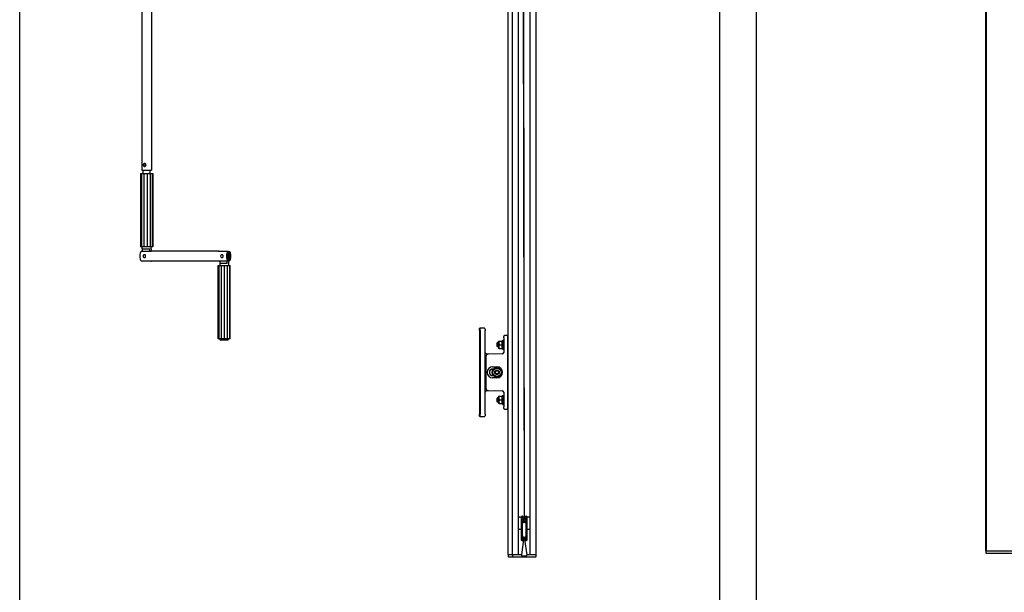
# Model space of a CAD drawing. Units: millimetres. Extents: x -18845 to 717264, y -27777 to -1329.
# Drawn here: x 8373 to 9710, y -23691 to -22913 of the extents above; entities that cross this region are included whole.
import ezdxf

# ---------------------------------------------------------------- set-up
doc = ezdxf.new("R2010")
doc.units = ezdxf.units.MM
doc.header["$LTSCALE"] = 5
doc.layers.add('SLT_tabelka', color=20, linetype='Continuous')
doc.layers.add('system', color=120, linetype='Continuous', lineweight=25)

msp = doc.modelspace()

# ---------------------------------------------------------------- linework, layer by layer
at = {"layer": 'SLT_tabelka'}
for points in [[(8373.07, -21852.2), (9323.07, -21852.2), (9323.07, -24752.2), (8373.07, -24752.2)], [(9373.07, -21852.2), (12273.07, -21852.2), (12273.07, -24752.2), (9373.07, -24752.2)]]:
    msp.add_lwpolyline(points, close=True, dxfattribs=at)
at = {"layer": 'system'}
for p, q in [((9684.36, -23634.56), (9684.36, -22743.37)), ((9685.36, -23634.56), (9685.36, -22743.37)), ((8538.86, -22748.19), (8538.86, -23117)), ((8551.86, -22748.19), (8551.86, -23117)), ((9036.02, -23639.38), (9036.02, -22748.19)), ((9042.02, -23639.38), (9042.02, -22748.19)), ((9050.02, -23639.38), (9050.02, -22748.19)), ((9056.38, -22748.19), (9057.9, -23589.26)), ((9058.45, -23589.29), (9056.93, -22748.19)), ((9066.02, -23639.38), (9066.02, -22748.19)), ((9074.02, -23639.38), (9074.02, -22748.19)), ((8537.1, -23121.5), (8538.5, -23121.5)), ((8537.1, -23121.5), (8537.1, -23221.5)), ((8538.5, -23121.5), (8541.73, -23121.5)), ((8538.5, -23121.5), (8538.5, -23221.5)), ((8538.86, -23117), (8551.86, -23117)), ((8540.46, -23121.5), (8540.46, -23117)), ((8541.73, -23121.5), (8545.94, -23121.5)), ((8541.73, -23121.5), (8541.73, -23221.5)), ((8545.94, -23121.5), (8549.99, -23121.5)), ((8545.94, -23121.5), (8545.94, -23221.5)), ((8549.99, -23121.5), (8552.81, -23121.5)), ((8549.99, -23121.5), (8549.99, -23221.5)), ((8550.26, -23121.5), (8550.26, -23117)), ((8552.81, -23121.5), (8553.62, -23121.5)), ((8552.81, -23121.5), (8552.81, -23221.5)), ((8553.62, -23121.5), (8553.62, -23221.5)), ((8538.5, -23221.5), (8537.1, -23221.5)), ((8550.92, -23227.46), (8538.11, -23227.46)), ((8541.73, -23221.5), (8538.5, -23221.5)), ((8539.36, -23224), (8539.36, -23221.5)), ((8539.36, -23224), (8549.57, -23224)), ((8539.4, -23224), (8539.4, -23227.46)), ((8545.94, -23221.5), (8541.73, -23221.5)), ((8549.99, -23221.5), (8545.94, -23221.5)), ((8549.57, -23227.46), (8549.57, -23224)), ((8552.81, -23221.5), (8549.99, -23221.5)), ((8551.32, -23224), (8551.36, -23224)), ((8551.32, -23224), (8551.32, -23227.21)), ((8551.36, -23224), (8551.36, -23221.5)), ((8644, -23227.1), (8551.88, -23227.1)), ((8553.62, -23221.5), (8552.81, -23221.5)), ((8655.85, -23227.46), (8643.04, -23227.46)), ((8655.85, -23240.54), (8655.85, -23227.46)), ((8655.85, -23227.46), (8657.78, -23227.46)), ((8655.85, -23228), (8655.89, -23228)), ((8656.48, -23228.24), (8656.48, -23244)), ((8657.78, -23227.46), (8657.78, -23240.54)), ((8538.11, -23240.54), (8550.92, -23240.54)), ((8542.47, -23232), (8542.42, -23232)), ((8542.47, -23236), (8542.42, -23236)), ((8644, -23240.9), (8551.88, -23240.9)), ((8643.04, -23240.54), (8655.85, -23240.54)), ((8644.56, -23240.54), (8644.56, -23244)), ((8647.63, -23232), (8647.58, -23232)), ((8647.63, -23236), (8647.58, -23236)), ((8654.73, -23244), (8654.73, -23240.54)), ((8657.78, -23240.54), (8656.48, -23240.54)), ((8642.26, -23246.5), (8643.65, -23246.5)), ((8642.26, -23346.5), (8642.26, -23246.5)), ((8643.65, -23246.5), (8646.89, -23246.5)), ((8643.65, -23346.5), (8643.65, -23246.5)), ((8654.73, -23244), (8644.52, -23244)), ((8644.52, -23244), (8644.52, -23246.5)), ((8646.89, -23246.5), (8651.1, -23246.5)), ((8646.89, -23346.5), (8646.89, -23246.5)), ((8651.1, -23246.5), (8655.15, -23246.5)), ((8651.1, -23346.5), (8651.1, -23246.5)), ((8655.15, -23246.5), (8657.96, -23246.5)), ((8655.15, -23346.5), (8655.15, -23246.5)), ((8656.52, -23244), (8656.48, -23244)), ((8656.52, -23244), (8656.52, -23246.5)), ((8657.96, -23246.5), (8658.78, -23246.5)), ((8657.96, -23246.5), (8657.96, -23346.5)), ((8658.78, -23346.5), (8658.78, -23246.5)), ((8997.42, -23334.89), (8997.42, -23332.39)), ((8997.42, -23334.89), (8997.42, -23448.87)), ((9003.93, -23332), (8997.92, -23331.89)), ((8997.92, -23334.89), (8997.92, -23334.89)), ((8997.92, -23334.89), (8997.92, -23448.87)), ((9004.92, -23333), (9004.92, -23335)), ((9004.92, -23448.77), (9004.92, -23335)), ((8643.65, -23346.5), (8642.26, -23346.5)), ((8646.89, -23346.5), (8643.65, -23346.5)), ((8644.52, -23346.5), (8644.52, -23347)), ((8655.52, -23348), (8645.52, -23348)), ((8651.1, -23346.5), (8646.89, -23346.5)), ((8655.15, -23346.5), (8651.1, -23346.5)), ((8657.96, -23346.5), (8655.15, -23346.5)), ((8656.52, -23346.5), (8656.52, -23347)), ((8658.78, -23346.5), (8657.96, -23346.5)), ((9028.42, -23348.38), (9028.42, -23360.38)), ((9028.42, -23348.38), (9030.02, -23348.38)), ((9030.02, -23344.97), (9030.02, -23342.97)), ((9030.02, -23344.97), (9030.02, -23364.92)), ((9035.52, -23341.89), (9031, -23341.97)), ((9035.52, -23341.89), (9035.52, -23341.89)), ((9035.52, -23344.89), (9035.52, -23341.89)), ((9035.52, -23341.89), (9035.52, -23344.89)), ((9035.52, -23438.87), (9035.52, -23344.89)), ((9035.52, -23438.87), (9035.52, -23344.89)), ((9021.22, -23351.88), (9021.72, -23351.38)), ((9021.22, -23356.88), (9021.22, -23351.88)), ((9021.22, -23356.88), (9021.72, -23357.38)), ((9021.72, -23351.38), (9021.72, -23357.38)), ((9023.22, -23351.38), (9021.72, -23351.38)), ((9021.72, -23351.38), (9021.72, -23357.38)), ((9023.22, -23351.98), (9021.72, -23351.98)), ((9021.72, -23356.78), (9023.22, -23356.78)), ((9023.22, -23357.38), (9021.72, -23357.38)), ((9023.22, -23349.93), (9023.53, -23349.38)), ((9023.22, -23349.93), (9023.22, -23358.83)), ((9023.22, -23358.83), (9023.53, -23359.38)), ((9023.53, -23349.38), (9023.98, -23349.38)), ((9023.98, -23359.38), (9023.53, -23359.38)), ((9023.98, -23349.38), (9027.65, -23349.38)), ((9023.98, -23354.38), (9027.65, -23354.38)), ((9023.98, -23359.38), (9027.65, -23359.38)), ((9027.65, -23349.38), (9028.1, -23349.38)), ((9028.1, -23359.38), (9027.65, -23359.38)), ((9028.42, -23349.93), (9028.1, -23349.38)), ((9028.42, -23358.83), (9028.1, -23359.38)), ((9028.42, -23360.38), (9030.02, -23360.38)), ((9006.02, -23370.25), (9006.02, -23413.51)), ((9017.6, -23367.1), (9006.88, -23366.92)), ((9028.05, -23366.92), (9008.96, -23367.26)), ((9015.02, -23384.38), (9020.92, -23384.38)), ((9015.02, -23387.43), (9016.18, -23387.43)), ((9017.92, -23390.15), (9020.92, -23388.42)), ((9020.92, -23388.42), (9023.92, -23390.15)), ((9016.18, -23396.33), (9015.02, -23396.33)), ((9020.92, -23399.38), (9015.02, -23399.38)), ((9017.92, -23393.61), (9017.92, -23390.15)), ((9020.92, -23395.35), (9017.92, -23393.61)), ((9023.92, -23393.61), (9020.92, -23395.35)), ((9023.92, -23390.15), (9023.92, -23393.61)), ((9006.88, -23416.85), (9017.6, -23416.66)), ((9008.96, -23416.51), (9028.05, -23416.84)), ((9021.22, -23426.88), (9021.72, -23426.38)), ((9021.22, -23431.88), (9021.22, -23426.88)), ((9021.72, -23426.38), (9021.72, -23432.38)), ((9023.22, -23426.38), (9021.72, -23426.38)), ((9021.72, -23426.38), (9021.72, -23432.38)), ((9023.22, -23426.98), (9021.72, -23426.98)), ((9023.22, -23424.93), (9023.53, -23424.38)), ((9023.22, -23424.93), (9023.22, -23433.83)), ((9023.53, -23424.38), (9023.98, -23424.38)), ((9023.98, -23424.38), (9027.65, -23424.38)), ((9027.65, -23424.38), (9028.1, -23424.38)), ((9028.42, -23424.93), (9028.1, -23424.38)), ((9028.42, -23423.38), (9028.42, -23435.38)), ((9028.42, -23423.38), (9030.02, -23423.38)), ((9030.02, -23418.84), (9030.02, -23438.8)), ((9021.22, -23431.88), (9021.72, -23432.38)), ((9021.72, -23431.78), (9023.22, -23431.78)), ((9023.22, -23432.38), (9021.72, -23432.38)), ((9023.22, -23433.83), (9023.53, -23434.38)), ((9023.98, -23434.38), (9023.53, -23434.38)), ((9023.98, -23429.38), (9027.65, -23429.38)), ((9023.98, -23434.38), (9027.65, -23434.38)), ((9028.1, -23434.38), (9027.65, -23434.38)), ((9028.42, -23433.83), (9028.1, -23434.38)), ((9028.42, -23435.38), (9030.02, -23435.38)), ((9030.02, -23440.8), (9030.02, -23438.8)), ((9031, -23441.8), (9035.52, -23441.87)), ((9035.52, -23441.87), (9035.52, -23438.87)), ((9035.52, -23438.87), (9035.52, -23441.87)), ((9035.52, -23441.87), (9035.52, -23441.87)), ((8997.42, -23451.37), (8997.42, -23448.87)), ((8997.92, -23448.87), (8997.92, -23448.87)), ((8997.92, -23451.87), (9003.93, -23451.77)), ((9004.92, -23448.77), (9004.92, -23450.77)), ((9050.02, -23588.88), (9050.97, -23588.88)), ((9053.97, -23588.88), (9050.97, -23588.88)), ((9053.97, -23588.64), (9053.97, -23619.58)), ((9055.35, -23587.45), (9054.4, -23587.92)), ((9055.17, -23588.88), (9055.89, -23588.52)), ((9055.17, -23594.38), (9055.17, -23588.88)), ((9057.89, -23588.88), (9055.17, -23588.88)), ((9057.9, -23589.26), (9056.51, -23591.29)), ((9060.77, -23588.88), (9058.44, -23588.88)), ((9059.81, -23591.28), (9058.45, -23589.29)), ((9060.05, -23588.52), (9060.77, -23588.88)), ((9061.53, -23587.92), (9060.59, -23587.45)), ((9060.77, -23588.88), (9060.77, -23594.38)), ((9061.97, -23619.58), (9061.97, -23588.64)), ((9064.97, -23588.88), (9061.97, -23588.88)), ((9064.97, -23588.88), (9065.97, -23588.88)), ((9065.97, -23604.9), (9065.97, -23588.88)), ((9060.77, -23594.38), (9055.17, -23594.38)), ((9055.17, -23595.58), (9060.77, -23595.58)), ((9055.17, -23616.18), (9055.17, -23595.58)), ((9055.22, -23597.98), (9055.22, -23613.98)), ((9056.97, -23591.6), (9058.16, -23589.85)), ((9058.72, -23595.98), (9057.22, -23595.98)), ((9058.16, -23589.85), (9059.36, -23591.6)), ((9060.72, -23613.98), (9060.72, -23597.98)), ((9060.77, -23595.58), (9060.77, -23616.18)), ((9050.97, -23604.9), (9050.02, -23604.9)), ((9050.97, -23604.9), (9053.97, -23604.9)), ((9057.22, -23615.98), (9058.72, -23615.98)), ((9061.97, -23604.9), (9064.97, -23604.9)), ((9065.97, -23604.9), (9064.97, -23604.9)), ((9056.87, -23619.18), (9054.02, -23640.05)), ((9054.77, -23620.38), (9055.67, -23620.38)), ((9060.77, -23616.18), (9055.17, -23616.18)), ((9055.17, -23619.18), (9055.17, -23617.18)), ((9055.17, -23617.18), (9060.77, -23617.18)), ((9055.67, -23619.18), (9055.17, -23619.18)), ((9055.47, -23618.43), (9055.47, -23618.93)), ((9055.67, -23620.38), (9056.7, -23620.38)), ((9060.02, -23618.18), (9055.72, -23618.18)), ((9055.72, -23619.18), (9056.87, -23619.18)), ((9061.71, -23640.05), (9058.87, -23619.18)), ((9058.87, -23619.18), (9060.02, -23619.18)), ((9059.03, -23620.38), (9060.27, -23620.38)), ((9060.27, -23618.93), (9060.27, -23618.43)), ((9060.77, -23619.18), (9060.27, -23619.18)), ((9060.27, -23620.38), (9061.17, -23620.38)), ((9060.77, -23617.18), (9060.77, -23619.18)), ((9036.52, -23639.38), (9036.02, -23639.38)), ((9036.02, -23639.38), (9036.02, -23642.38)), ((9036.02, -23639.38), (9036.52, -23639.38)), ((9036.52, -23642.38), (9036.02, -23642.38)), ((9036.52, -23639.38), (9041.72, -23639.38)), ((9036.52, -23639.38), (9041.72, -23639.38)), ((9036.52, -23642.38), (9042.02, -23642.38)), ((9041.72, -23639.38), (9042.02, -23639.38)), ((9042.52, -23639.38), (9042.02, -23639.38)), ((9042.02, -23639.38), (9042.52, -23639.38)), ((9042.02, -23639.38), (9042.02, -23642.38)), ((9042.52, -23642.38), (9042.02, -23642.38)), ((9042.52, -23639.38), (9049.52, -23639.38)), ((9042.52, -23639.38), (9054.11, -23639.38)), ((9042.52, -23642.38), (9073.52, -23642.38)), ((9055.01, -23641.18), (9060.72, -23641.18)), ((9061.62, -23639.38), (9073.52, -23639.38)), ((9066.52, -23639.38), (9073.02, -23639.38)), ((9073.52, -23639.38), (9074.02, -23639.38)), ((9074.02, -23642.38), (9073.52, -23642.38)), ((9074.02, -23642.38), (9074.02, -23639.38)), ((9684.36, -23634.56), (9684.36, -23637.56)), ((9684.36, -23634.56), (9684.86, -23634.56)), ((9684.86, -23637.56), (9684.36, -23637.56)), ((9684.86, -23637.56), (9684.86, -23634.56)), ((9684.86, -23634.56), (9740.86, -23634.56)), ((9684.86, -23637.56), (9740.86, -23637.56)), ((9685.36, -23634.56), (9740.36, -23634.56))]:
    msp.add_line(p, q, dxfattribs=at)
for radius in [6.5, 5.7, 2]:
    msp.add_circle((9020.92, -23391.88), radius, dxfattribs=at)
for centre, radius, start, end in [((8997.92, -23332.39), 0.5, 90, 180), ((9003.92, -23333), 1, 0, 89), ((8645.52, -23347), 1, 180, 270), ((8655.52, -23347), 1, 270, 0), ((9031.02, -23342.97), 1, 91, 180), ((9035.52, -23342.39), 0.5, 0, 89), ((9006.92, -23364.92), 2, 180, 269), ((9009.02, -23370.25), 3, 91, 180), ((9028.02, -23364.92), 2, 271, 0), ((9015.02, -23391.88), 7.5, 90, 270), ((9015.02, -23391.88), 4.45, 90, 270), ((9020.92, -23391.88), 7.5, 270, 90), ((9009.02, -23413.51), 3, 180, 269), ((9006.92, -23418.85), 2, 91, 180), ((9028.02, -23418.84), 2, 0, 89), ((9031.02, -23440.8), 1, 180, 269), ((9035.52, -23441.37), 0.5, 271, 0), ((8997.92, -23451.37), 0.5, 180, 270), ((9003.92, -23450.77), 1, 271, 0), ((9054.77, -23588.64), 0.8, 116.83067, 180), ((9055.62, -23587.98), 0.6, 296.83067, 116.83067), ((9060.32, -23587.98), 0.6, 63.16933, 243.16933), ((9061.17, -23588.64), 0.8, 0, 63.16933), ((9057.22, -23597.98), 2, 90, 180), ((9058.17, -23592.42), 2, 145.72544, 34.47809), ((9058.17, -23592.42), 1.45, 145.72544, 34.4019), ((9058.72, -23597.98), 2, 0, 90), ((9057.22, -23613.98), 2, 180, 270), ((9058.72, -23613.98), 2, 270, 0), ((9054.77, -23619.58), 0.8, 180, 270), ((9055.72, -23618.43), 0.25, 90, 180), ((9055.72, -23618.93), 0.25, 180, 270), ((9055.67, -23619.78), 0.6, 270, 90), ((9060.27, -23619.78), 0.6, 90, 270), ((9060.02, -23618.43), 0.25, 0, 90), ((9060.02, -23618.93), 0.25, 270, 0), ((9061.17, -23619.58), 0.8, 270, 0), ((9055.01, -23640.18), 1, 172.23483, 270), ((9060.72, -23640.18), 1, 270, 7.76517)]:
    msp.add_arc(centre, radius, start, end, dxfattribs=at)
for centre, major_axis, ratio, start_param, end_param in [((8542.73, -23110), (0, 2), 0.898794, 0.0608653, 3.0807273), ((8539.07, -23234), (0, -6.9), 0.4383711, 3.4660986, 5.9586793), ((8551.88, -23234), (0, 6.9), 0.4383711, 0, 0.324506), ((8644, -23234), (0, 6.9), 0.4383711, 5.9586793, 6.6076913), ((8656.81, -23234), (0, 6.9), 0.4383711, 0.324506, 2.8170867), ((8655.89, -23229), (0, 1), 0.898794, 5.5665462, 6.2831853), ((8656.81, -23234), (0, -6.9), 0.4383711, 0.324506, 2.8170867), ((8551.88, -23234), (0, -6.9), 0.4383711, 5.9586793, 6.2831853), ((8644, -23234), (0, -6.9), 0.4383711, 5.9586793, 6.4689873), ((8997.89, -23334.89), (-0.03, -3), 0.0087255, 1.5710248, 3.1415165), ((8997.89, -23448.87), (0.03, -3), 0.0087255, 0.0000762, 1.5705679)]:
    msp.add_ellipse(centre, major_axis=major_axis, ratio=ratio, start_param=start_param, end_param=end_param, dxfattribs=at)
msp.add_ellipse((8542.73, -23110), major_axis=(0, -1.6), ratio=0.898794, dxfattribs=at)
for points, knots in [([(8540.85, -23110), (8540.85, -23109.74), (8540.89, -23109.47), (8541.05, -23108.98), (8541.17, -23108.76), (8541.45, -23108.4), (8541.63, -23108.25), (8542.05, -23108.05), (8542.28, -23108), (8542.74, -23108), (8542.99, -23108.05), (8543.46, -23108.25), (8543.68, -23108.4), (8544.03, -23108.76), (8544.18, -23108.98), (8544.39, -23109.47), (8544.45, -23109.74), (8544.45, -23110.25), (8544.39, -23110.52), (8544.18, -23111.01), (8544.03, -23111.23), (8543.68, -23111.59), (8543.46, -23111.74), (8542.99, -23111.94), (8542.74, -23112), (8542.28, -23112), (8542.05, -23111.94), (8541.63, -23111.74), (8541.45, -23111.59), (8541.17, -23111.23), (8541.05, -23111.01), (8540.89, -23110.52), (8540.85, -23110.25), (8540.85, -23110)], [0, 0, 0, 0, 0.0758843, 0.0758843, 0.1517687, 0.1517687, 0.2276279, 0.2276279, 0.3034871, 0.3034871, 0.3793463, 0.3793463, 0.4552055, 0.4552055, 0.5310899, 0.5310899, 0.6069742, 0.6069742, 0.6828586, 0.6828586, 0.7587429, 0.7587429, 0.8346021, 0.8346021, 0.9104613, 0.9104613, 0.9863205, 0.9863205, 1.0621797, 1.0621797, 1.1380641, 1.1380641, 1.2139484, 1.2139484, 1.2139484, 1.2139484]), ([(8655.91, -23229), (8656.15, -23228.77), (8656.34, -23228.53), (8656.46, -23228.3), (8656.47, -23228.27), (8656.48, -23228.24)], [0, 0, 0, 0, 0.17634277, 0.17634277, 0.20695335, 0.20695335, 0.20695335, 0.20695335]), ([(8541.08, -23232.65), (8541.05, -23232.69), (8541.02, -23232.73), (8540.87, -23232.94), (8540.79, -23233.12), (8540.69, -23233.54), (8540.68, -23233.76), (8540.72, -23233.99), (8540.72, -23233.99), (8540.72, -23234)], [-0.14353676, -0.14353676, -0.14353676, -0.14353676, -0.12794442, -0.12794442, -0.06725437, -0.06725437, 0, 0, 0.00099772, 0.00099772, 0.00099772, 0.00099772]), ([(8541.08, -23232.65), (8541.05, -23232.69), (8541.02, -23232.73), (8540.87, -23232.94), (8540.79, -23233.12), (8540.69, -23233.54), (8540.68, -23233.76), (8540.72, -23233.99), (8540.72, -23233.99), (8540.72, -23234)], [-0.14353676, -0.14353676, -0.14353676, -0.14353676, -0.12794442, -0.12794442, -0.06725437, -0.06725437, 0, 0, 0.00099772, 0.00099772, 0.00099772, 0.00099772]), ([(8540.72, -23234), (8540.72, -23234), (8540.72, -23234), (8540.69, -23234.21), (8540.69, -23234.42), (8540.78, -23234.83), (8540.85, -23235.01), (8541, -23235.24), (8541.04, -23235.29), (8541.08, -23235.34)], [-0.62064714, -0.62064714, -0.62064714, -0.62064714, -0.6196491, -0.6196491, -0.55674979, -0.55674979, -0.49594172, -0.49594172, -0.47610934, -0.47610934, -0.47610934, -0.47610934]), ([(8542.42, -23232), (8542.23, -23232), (8542.04, -23232.03), (8541.68, -23232.16), (8541.5, -23232.26), (8541.25, -23232.46), (8541.16, -23232.55), (8541.08, -23232.65)], [5.82880253, 5.82880253, 5.82880253, 5.82880253, 6.1417387, 6.1417387, 6.4565211, 6.4565211, 6.65648869, 6.65648869, 6.65648869, 6.65648869]), ([(8541.08, -23235.34), (8541.18, -23235.46), (8541.3, -23235.58), (8541.59, -23235.78), (8541.77, -23235.87), (8542.11, -23235.97), (8542.27, -23236), (8542.42, -23236)], [8.14270903, 8.14270903, 8.14270903, 8.14270903, 8.39513612, 8.39513612, 8.7132873, 8.7132873, 8.97039518, 8.97039518, 8.97039518, 8.97039518]), ([(8543.44, -23232.35), (8543.35, -23232.27), (8543.25, -23232.2), (8542.93, -23232.05), (8542.69, -23232), (8542.47, -23232)], [-0.11539014, -0.11539014, -0.11539014, -0.11539014, -0.07581877, -0.07581877, 0, 0, 0, 0]), ([(8542.47, -23236), (8542.69, -23236), (8542.93, -23235.94), (8543.25, -23235.79), (8543.35, -23235.72), (8543.44, -23235.64)], [0.6064719, 0.6064719, 0.6064719, 0.6064719, 0.68229067, 0.68229067, 0.72186204, 0.72186204, 0.72186204, 0.72186204]), ([(8543.95, -23234), (8543.96, -23233.99), (8543.96, -23233.99), (8543.99, -23233.78), (8543.99, -23233.57), (8543.94, -23233.16), (8543.88, -23232.98), (8543.72, -23232.64), (8543.61, -23232.49), (8543.46, -23232.36), (8543.45, -23232.35), (8543.44, -23232.35)], [-0.62064709, -0.62064709, -0.62064709, -0.62064709, -0.61964906, -0.61964906, -0.55674975, -0.55674975, -0.49594169, -0.49594169, -0.4345146, -0.4345146, -0.43008959, -0.43008959, -0.43008959, -0.43008959]), ([(8543.44, -23235.64), (8543.58, -23235.53), (8543.69, -23235.39), (8543.87, -23235.05), (8543.93, -23234.87), (8543.99, -23234.45), (8543.99, -23234.23), (8543.96, -23234), (8543.96, -23234), (8543.95, -23234)], [-0.18957615, -0.18957615, -0.18957615, -0.18957615, -0.12794443, -0.12794443, -0.06725437, -0.06725437, 0, 0, 0.00099773, 0.00099773, 0.00099773, 0.00099773]), ([(8646.24, -23232.65), (8646.21, -23232.69), (8646.17, -23232.73), (8646.03, -23232.94), (8645.95, -23233.12), (8645.85, -23233.54), (8645.84, -23233.76), (8645.88, -23233.99), (8645.88, -23233.99), (8645.88, -23234)], [-0.14353679, -0.14353679, -0.14353679, -0.14353679, -0.12794445, -0.12794445, -0.06725438, -0.06725438, 0, 0, 0.00099773, 0.00099773, 0.00099773, 0.00099773]), ([(8646.24, -23232.65), (8646.21, -23232.69), (8646.17, -23232.73), (8646.03, -23232.94), (8645.95, -23233.12), (8645.85, -23233.54), (8645.84, -23233.76), (8645.88, -23233.99), (8645.88, -23233.99), (8645.88, -23234)], [-0.14353679, -0.14353679, -0.14353679, -0.14353679, -0.12794445, -0.12794445, -0.06725438, -0.06725438, 0, 0, 0.00099773, 0.00099773, 0.00099773, 0.00099773]), ([(8645.88, -23234), (8645.88, -23234), (8645.88, -23234), (8645.85, -23234.21), (8645.85, -23234.42), (8645.94, -23234.83), (8646.01, -23235.01), (8646.16, -23235.24), (8646.2, -23235.29), (8646.24, -23235.34)], [-0.62064727, -0.62064727, -0.62064727, -0.62064727, -0.61964923, -0.61964923, -0.55674991, -0.55674991, -0.49594183, -0.49594183, -0.47610944, -0.47610944, -0.47610944, -0.47610944]), ([(8647.58, -23232), (8647.39, -23232), (8647.2, -23232.03), (8646.83, -23232.16), (8646.66, -23232.26), (8646.41, -23232.46), (8646.32, -23232.55), (8646.24, -23232.65)], [5.82804998, 5.82804998, 5.82804998, 5.82804998, 6.14098615, 6.14098615, 6.45576855, 6.45576855, 6.65573614, 6.65573614, 6.65573614, 6.65573614]), ([(8646.24, -23235.34), (8646.34, -23235.46), (8646.46, -23235.58), (8646.75, -23235.78), (8646.93, -23235.87), (8647.27, -23235.97), (8647.43, -23236), (8647.58, -23236)], [8.14195648, 8.14195648, 8.14195648, 8.14195648, 8.39438357, 8.39438357, 8.71253476, 8.71253476, 8.96964264, 8.96964264, 8.96964264, 8.96964264]), ([(8648.6, -23232.35), (8648.51, -23232.27), (8648.4, -23232.2), (8648.09, -23232.05), (8647.85, -23232), (8647.63, -23232)], [-0.11539014, -0.11539014, -0.11539014, -0.11539014, -0.07581877, -0.07581877, 0, 0, 0, 0]), ([(8647.63, -23236), (8647.85, -23236), (8648.09, -23235.94), (8648.4, -23235.79), (8648.51, -23235.72), (8648.6, -23235.64)], [0.6064719, 0.6064719, 0.6064719, 0.6064719, 0.68229067, 0.68229067, 0.72186204, 0.72186204, 0.72186204, 0.72186204]), ([(8649.11, -23234), (8649.11, -23233.99), (8649.11, -23233.99), (8649.15, -23233.78), (8649.15, -23233.57), (8649.1, -23233.16), (8649.04, -23232.98), (8648.88, -23232.64), (8648.76, -23232.49), (8648.62, -23232.36), (8648.61, -23232.35), (8648.6, -23232.35)], [-0.62064722, -0.62064722, -0.62064722, -0.62064722, -0.61964919, -0.61964919, -0.55674987, -0.55674987, -0.49594179, -0.49594179, -0.4345147, -0.4345147, -0.43008968, -0.43008968, -0.43008968, -0.43008968]), ([(8648.6, -23235.64), (8648.74, -23235.53), (8648.85, -23235.39), (8649.03, -23235.05), (8649.09, -23234.87), (8649.15, -23234.45), (8649.15, -23234.23), (8649.11, -23234), (8649.11, -23234), (8649.11, -23234)], [-0.18957619, -0.18957619, -0.18957619, -0.18957619, -0.12794446, -0.12794446, -0.06725439, -0.06725439, 0, 0, 0.00099773, 0.00099773, 0.00099773, 0.00099773])]:
    msp.add_open_spline(points, degree=3, knots=knots, dxfattribs=at)
msp.add_open_spline([(8655.85, -23228.94), (8655.87, -23228.96), (8655.89, -23228.98), (8655.91, -23229)], degree=3, dxfattribs=at)
for points in [[(9023.98, -23349.38), (9023.15, -23351.88), (9023.98, -23354.38)], [(9023.98, -23354.38), (9023.15, -23356.88), (9023.98, -23359.38)], [(9027.65, -23354.38), (9028.48, -23351.88), (9027.65, -23349.38)], [(9027.65, -23359.38), (9028.48, -23356.88), (9027.65, -23354.38)], [(9023.98, -23424.38), (9023.15, -23426.88), (9023.98, -23429.38)], [(9027.65, -23429.38), (9028.48, -23426.88), (9027.65, -23424.38)], [(9023.98, -23429.38), (9023.15, -23431.88), (9023.98, -23434.38)], [(9027.65, -23434.38), (9028.48, -23431.88), (9027.65, -23429.38)]]:
    msp.add_rational_spline(points, [1, 1.15470053838, 1], degree=2, dxfattribs=at)

doc.saveas('drawing.dxf')
